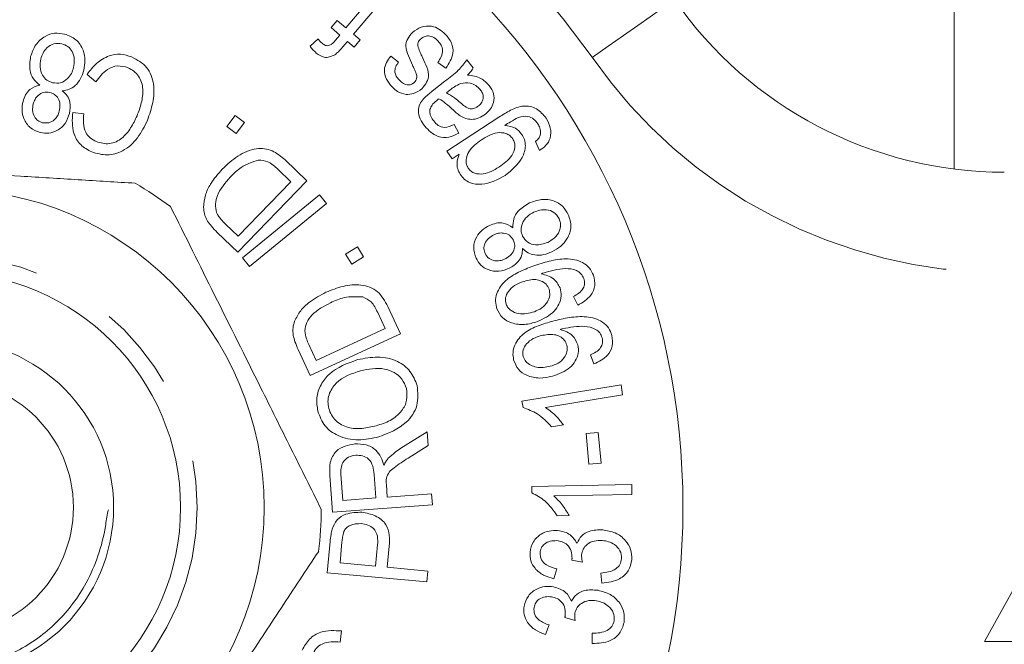
# Model space of a CAD drawing. Units: millimetres. Extents: x 166 to 241, y 93 to 256.
# Drawn here: x 205 to 219, y 109 to 118 of the extents above; entities that cross this region are included whole.
import ezdxf

# ---------------------------------------------------------------- set-up
doc = ezdxf.new("R2010")
doc.units = ezdxf.units.MM
doc.linetypes.add('PHANTOM', pattern=[12.7, 6.35, -1.27, 1.27, -1.27, 1.27, -1.27])

msp = doc.modelspace()

# ---------------------------------------------------------------- linework, layer by layer
at = {"color": 7, "linetype": 'Continuous', "lineweight": 15}
for p, q in [((218.459, 128.19), (218.459, 115.737)), ((209.379, 117.845), (209.979, 118.555)), ((210.091, 118.46), (209.491, 117.75)), ((209.158, 117.847), (209.248, 117.955)), ((209.248, 117.955), (209.379, 117.845)), ((209.288, 117.737), (209.158, 117.847)), ((209.491, 117.75), (209.591, 117.665)), ((208.842, 117.571), (208.962, 117.678)), ((209.224, 117.661), (209.288, 117.737)), ((209.4, 117.642), (209.327, 117.555)), ((209.5, 117.558), (209.4, 117.642)), ((209.591, 117.665), (209.5, 117.558)), ((210.046, 117.421), (210.164, 117.332)), ((210.87, 117.241), (210.748, 117.329)), ((211.183, 117.367), (211.279, 117.245)), ((205.646, 117.04), (205.514, 117.149)), ((210.665, 116.897), (210.857, 117.049)), ((210.933, 116.917), (210.88, 116.875)), ((205.299, 116.581), (205.465, 116.56)), ((207.599, 116.371), (207.724, 116.537)), ((207.724, 116.537), (207.863, 116.432)), ((207.863, 116.432), (207.738, 116.267)), ((210.886, 116.003), (211.662, 116.511)), ((207.738, 116.267), (207.599, 116.371)), ((210.992, 116.403), (211.063, 116.273)), ((212.268, 116.014), (212.21, 116.15)), ((210.962, 115.888), (210.886, 116.003)), ((208.47, 115.873), (208.793, 115.56)), ((211.07, 115.959), (210.962, 115.888)), ((208.553, 115.549), (208.362, 115.734)), ((208.793, 115.56), (207.764, 114.495)), ((207.767, 114.735), (208.553, 115.549)), ((207.832, 114.412), (208.984, 115.351)), ((208.984, 115.351), (209.089, 115.223)), ((209.089, 115.223), (207.936, 114.283)), ((207.579, 114.917), (207.767, 114.735)), ((207.764, 114.495), (207.456, 114.793)), ((209.373, 114.467), (209.55, 114.576)), ((209.55, 114.576), (209.641, 114.427)), ((207.936, 114.283), (207.832, 114.412)), ((209.464, 114.318), (209.373, 114.467)), ((209.641, 114.427), (209.464, 114.318)), ((212.84, 113.705), (212.776, 113.834)), ((210.003, 113.687), (210.191, 113.281)), ((209.963, 113.357), (209.852, 113.597)), ((208.934, 112.881), (209.963, 113.357)), ((210.191, 113.281), (208.844, 112.659)), ((221.409, 113.19), (218.909, 108.69)), ((208.844, 112.659), (208.665, 113.047)), ((208.825, 113.118), (208.934, 112.881)), ((213.079, 112.83), (213.027, 112.964)), ((212.006, 112.273), (213.485, 112.518)), ((213.485, 112.518), (213.509, 112.371)), ((213.509, 112.371), (212.357, 112.18)), ((212.022, 112.179), (212.006, 112.273)), ((212.624, 111.922), (212.449, 111.893)), ((210.2, 111.572), (210.589, 111.817)), ((210.589, 111.817), (210.604, 111.611)), ((212.963, 111.79), (213.146, 111.807)), ((213.004, 111.333), (212.963, 111.79)), ((213.146, 111.807), (213.188, 111.35)), ((210.604, 111.611), (210.306, 111.425)), ((213.188, 111.35), (213.004, 111.333)), ((209.179, 110.618), (209.139, 111.166)), ((209.303, 111.185), (209.332, 110.794)), ((209.825, 110.83), (209.799, 111.182)), ((209.982, 111.032), (209.995, 110.843)), ((212.152, 111.003), (213.644, 111.029)), ((212.153, 110.908), (212.152, 111.003)), ((213.644, 111.029), (213.647, 110.881)), ((209.995, 110.843), (210.657, 110.891)), ((210.657, 110.891), (210.669, 110.728)), ((213.647, 110.881), (212.484, 110.86)), ((210.669, 110.728), (209.179, 110.618)), ((209.332, 110.794), (209.825, 110.83)), ((212.709, 110.567), (212.532, 110.564)), ((209.099, 109.714), (209.142, 110.18)), ((209.319, 110.177), (209.29, 109.861)), ((209.821, 109.812), (209.85, 110.131)), ((210.025, 110.112), (209.996, 109.796)), ((209.29, 109.861), (209.821, 109.812)), ((212.909, 109.874), (212.749, 109.903)), ((210.584, 109.577), (209.099, 109.714)), ((209.996, 109.796), (210.6, 109.74)), ((210.6, 109.74), (210.584, 109.577)), ((212.528, 109.772), (212.484, 109.626)), ((213.198, 109.558), (213.185, 109.708)), ((212.412, 108.935), (212.356, 108.794)), ((212.798, 109.002), (212.644, 109.045)), ((209.314, 108.846), (209.294, 108.679)), ((213.055, 108.66), (213.056, 108.811)), ((218.909, 108.69), (223.909, 108.69))]:
    msp.add_line(p, q, dxfattribs=at)
at = {"color": 8, "linetype": 'PHANTOM', "lineweight": 0, "flags": 128}
msp.add_lwpolyline([(213.052, 117.404), (213.292, 117.572), (213.523, 117.732), (213.736, 117.88), (213.922, 118.01), (214.076, 118.117), (214.189, 118.196), (214.259, 118.245), (214.283, 118.261)], dxfattribs=at)
at = {"color": 7, "linetype": 'Continuous', "lineweight": 15}
for radius in [11, 4.75, 3.5, 2.5, 1.9]:
    msp.add_circle((203.409, 110.69), radius, dxfattribs=at)
at = {"color": 8, "linetype": 'PHANTOM', "lineweight": 0}
msp.add_circle((203.409, 110.69), 3.75, dxfattribs=at)
for centre, radius, start, end in [((203.409, 110.69), 11.75, 34.8499, 145.1501), ((219.207, 121.69), 7.5, 214.8499, 270)]:
    msp.add_arc(centre, radius, start, end, dxfattribs=at)
at = {"color": 7, "linetype": 'Continuous', "lineweight": 15}
for centre, radius, start, end in [((219.207, 121.69), 6, 214.8499, 270), ((203.409, 110.69), 5.6, 53.2491, 59.7181), ((203.409, 110.69), 5.6, 353.2491, 359.7181)]:
    msp.add_arc(centre, radius, start, end, dxfattribs=at)
for points, knots in [([(204.671, 117.415), (204.692, 117.476), (204.734, 117.597), (204.87, 117.719), (205.028, 117.776), (205.127, 117.759), (205.177, 117.751)], [0, 0, 0, 0, 0.280201, 0.559835, 0.779688, 1, 1, 1, 1]), ([(205.177, 117.751), (205.238, 117.729), (205.359, 117.683), (205.458, 117.524), (205.491, 117.361), (205.473, 117.262), (205.464, 117.212)], [0, 0, 0, 0, 0.279392, 0.558564, 0.779096, 1, 1, 1, 1]), ([(210.372, 117.288), (210.351, 117.333), (210.31, 117.423), (210.26, 117.556), (210.292, 117.688), (210.345, 117.746), (210.372, 117.775)], [0, 0, 0, 0, 0.281256, 0.560868, 0.779886, 1, 1, 1, 1]), ([(210.372, 117.775), (210.414, 117.805), (210.497, 117.867), (210.646, 117.879), (210.772, 117.832), (210.831, 117.778), (210.861, 117.75)], [0, 0, 0, 0, 0.279733, 0.558867, 0.779274, 1, 1, 1, 1]), ([(210.861, 117.75), (210.896, 117.71), (210.965, 117.628), (210.995, 117.429), (210.917, 117.313), (210.87, 117.241)], [0, 0, 0, 0, 0.2815519, 0.560795, 1, 1, 1, 1]), ([(205.139, 117.607), (205.098, 117.611), (205.016, 117.62), (204.916, 117.555), (204.852, 117.471), (204.833, 117.41), (204.823, 117.38)], [0, 0, 0, 0, 0.278828, 0.55829, 0.778987, 1, 1, 1, 1]), ([(205.312, 117.251), (205.319, 117.292), (205.331, 117.374), (205.301, 117.488), (205.23, 117.572), (205.169, 117.595), (205.139, 117.607)], [0, 0, 0, 0, 0.280552, 0.560105, 0.780071, 1, 1, 1, 1]), ([(208.962, 117.678), (208.972, 117.665), (208.99, 117.642), (209.012, 117.622), (209.021, 117.614)], [0, 0, 0, 0, 0.559866, 1, 1, 1, 1]), ([(209.021, 117.614), (209.038, 117.601), (209.062, 117.583), (209.103, 117.575), (209.163, 117.59), (209.197, 117.629), (209.224, 117.661)], [0, 0, 0, 0, 0.250247, 0.375693, 0.500967, 1, 1, 1, 1]), ([(210.491, 117.677), (210.477, 117.661), (210.453, 117.633), (210.452, 117.595), (210.451, 117.578)], [0, 0, 0, 0, 0.559537, 1, 1, 1, 1]), ([(210.754, 117.647), (210.734, 117.667), (210.693, 117.705), (210.617, 117.728), (210.544, 117.717), (210.509, 117.69), (210.491, 117.677)], [0, 0, 0, 0, 0.280749, 0.559654, 0.779856, 1, 1, 1, 1]), ([(210.748, 117.329), (210.768, 117.356), (210.808, 117.409), (210.828, 117.503), (210.804, 117.587), (210.771, 117.627), (210.754, 117.647)], [0, 0, 0, 0, 0.280565, 0.559718, 0.779516, 1, 1, 1, 1]), ([(205.514, 117.149), (205.558, 117.207), (205.647, 117.323), (205.824, 117.431), (206.014, 117.463), (206.124, 117.428), (206.179, 117.41)], [0, 0, 0, 0, 0.280646, 0.560216, 0.779994, 1, 1, 1, 1]), ([(208.936, 117.468), (208.917, 117.486), (208.883, 117.517), (208.854, 117.554), (208.842, 117.571)], [0, 0, 0, 0, 0.559918, 1, 1, 1, 1]), ([(209.212, 117.443), (209.187, 117.43), (209.137, 117.404), (209.033, 117.399), (208.973, 117.442), (208.936, 117.468)], [0, 0, 0, 0, 0.280795, 0.561204, 1, 1, 1, 1]), ([(209.327, 117.555), (209.307, 117.532), (209.272, 117.491), (209.23, 117.457), (209.212, 117.443)], [0, 0, 0, 0, 0.56023, 1, 1, 1, 1]), ([(210.451, 117.578), (210.46, 117.549), (210.475, 117.496), (210.5, 117.447), (210.511, 117.426)], [0, 0, 0, 0, 0.559272, 1, 1, 1, 1]), ([(204.806, 116.99), (204.772, 117.02), (204.704, 117.078), (204.645, 117.232), (204.661, 117.346), (204.671, 117.415)], [0, 0, 0, 0, 0.280399, 0.560657, 1, 1, 1, 1]), ([(204.823, 117.38), (204.816, 117.338), (204.802, 117.256), (204.838, 117.143), (204.906, 117.057), (204.968, 117.035), (204.999, 117.024)], [0, 0, 0, 0, 0.280521, 0.5602055, 0.7800812, 1, 1, 1, 1]), ([(206.179, 117.41), (206.261, 117.366), (206.385, 117.3), (206.476, 117.136), (206.519, 116.958), (206.506, 116.725), (206.445, 116.552), (206.415, 116.465)], [0, 0, 0, 0, 0.248684, 0.373799, 0.499091, 0.749309, 1, 1, 1, 1]), ([(210.067, 116.962), (210.037, 116.999), (209.976, 117.073), (209.94, 117.209), (209.978, 117.33), (210.024, 117.391), (210.046, 117.421)], [0, 0, 0, 0, 0.280491, 0.559587, 0.779128, 1, 1, 1, 1]), ([(210.164, 117.332), (210.148, 117.31), (210.116, 117.266), (210.104, 117.188), (210.127, 117.121), (210.155, 117.088), (210.168, 117.072)], [0, 0, 0, 0, 0.280318, 0.559273, 0.779253, 1, 1, 1, 1]), ([(210.511, 117.426), (210.532, 117.381), (210.575, 117.292), (210.623, 117.158), (210.591, 117.027), (210.54, 116.968), (210.514, 116.939)], [0, 0, 0, 0, 0.28127, 0.560878, 0.780058, 1, 1, 1, 1]), ([(210.857, 117.049), (210.927, 117.1), (211.05, 117.19), (211.142, 117.313), (211.183, 117.367)], [0, 0, 0, 0, 0.561613, 1, 1, 1, 1]), ([(204.999, 117.024), (205.04, 117.02), (205.121, 117.011), (205.22, 117.077), (205.284, 117.16), (205.303, 117.221), (205.312, 117.251)], [0, 0, 0, 0, 0.278706, 0.558225, 0.778969, 1, 1, 1, 1]), ([(205.464, 117.212), (205.451, 117.17), (205.425, 117.084), (205.347, 116.984), (205.249, 116.921), (205.179, 116.911), (205.144, 116.906)], [0, 0, 0, 0, 0.280423, 0.560061, 0.779938, 1, 1, 1, 1]), ([(206.126, 117.249), (206.074, 117.264), (205.969, 117.293), (205.78, 117.219), (205.697, 117.108), (205.646, 117.04)], [0, 0, 0, 0, 0.279638, 0.5595545, 1, 1, 1, 1]), ([(206.259, 116.53), (206.283, 116.594), (206.33, 116.722), (206.354, 116.894), (206.332, 117.03), (206.286, 117.123), (206.217, 117.202), (206.157, 117.233), (206.126, 117.249)], [0, 0, 0, 0, 0.250419, 0.500296, 0.625316, 0.750194, 0.875116, 1, 1, 1, 1]), ([(210.429, 117.16), (210.419, 117.184), (210.401, 117.227), (210.381, 117.269), (210.372, 117.288)], [0, 0, 0, 0, 0.559952, 1, 1, 1, 1]), ([(210.433, 117.085), (210.435, 117.1), (210.439, 117.125), (210.432, 117.149), (210.429, 117.16)], [0, 0, 0, 0, 0.559264, 1, 1, 1, 1]), ([(211.279, 117.245), (211.265, 117.224), (211.24, 117.185), (211.208, 117.153), (211.193, 117.139)], [0, 0, 0, 0, 0.559784, 1, 1, 1, 1]), ([(210.168, 117.072), (210.186, 117.055), (210.221, 117.02), (210.285, 116.99), (210.352, 116.994), (210.384, 117.017), (210.399, 117.029)], [0, 0, 0, 0, 0.281088, 0.560454, 0.780402, 1, 1, 1, 1]), ([(210.399, 117.029), (210.408, 117.038), (210.423, 117.055), (210.43, 117.076), (210.433, 117.085)], [0, 0, 0, 0, 0.559696, 1, 1, 1, 1]), ([(211.091, 117.012), (211.059, 116.998), (211.003, 116.972), (210.954, 116.934), (210.933, 116.917)], [0, 0, 0, 0, 0.559504, 1, 1, 1, 1]), ([(211.383, 116.923), (211.362, 116.945), (211.32, 116.989), (211.217, 117.032), (211.139, 117.02), (211.091, 117.012)], [0, 0, 0, 0, 0.280894, 0.561668, 1, 1, 1, 1]), ([(211.193, 117.139), (211.264, 117.13), (211.39, 117.113), (211.479, 117.023), (211.518, 116.984)], [0, 0, 0, 0, 0.56032, 1, 1, 1, 1]), ([(204.557, 116.746), (204.568, 116.779), (204.589, 116.845), (204.667, 116.946), (204.754, 116.974), (204.806, 116.99)], [0, 0, 0, 0, 0.28129, 0.561971, 1, 1, 1, 1]), ([(204.959, 116.88), (204.927, 116.884), (204.863, 116.892), (204.784, 116.843), (204.732, 116.779), (204.717, 116.732), (204.709, 116.708)], [0, 0, 0, 0, 0.278893, 0.558172, 0.778953, 1, 1, 1, 1]), ([(205.099, 116.6), (205.105, 116.633), (205.116, 116.698), (205.089, 116.788), (205.033, 116.855), (204.984, 116.872), (204.959, 116.88)], [0, 0, 0, 0, 0.280626, 0.560275, 0.779915, 1, 1, 1, 1]), ([(205.144, 116.906), (205.17, 116.883), (205.223, 116.835), (205.274, 116.715), (205.26, 116.624), (205.252, 116.568)], [0, 0, 0, 0, 0.280753, 0.560819, 1, 1, 1, 1]), ([(210.275, 116.851), (210.231, 116.862), (210.152, 116.882), (210.093, 116.937), (210.067, 116.962)], [0, 0, 0, 0, 0.558852, 1, 1, 1, 1]), ([(210.514, 116.939), (210.474, 116.908), (210.403, 116.854), (210.314, 116.852), (210.275, 116.851)], [0, 0, 0, 0, 0.559638, 1, 1, 1, 1]), ([(210.538, 116.786), (210.561, 116.808), (210.602, 116.847), (210.646, 116.881), (210.665, 116.897)], [0, 0, 0, 0, 0.559873, 1, 1, 1, 1]), ([(210.88, 116.875), (210.921, 116.851), (210.994, 116.808), (211.057, 116.752), (211.085, 116.728)], [0, 0, 0, 0, 0.559572, 1, 1, 1, 1]), ([(211.359, 116.678), (211.378, 116.696), (211.415, 116.732), (211.434, 116.806), (211.418, 116.873), (211.395, 116.906), (211.383, 116.923)], [0, 0, 0, 0, 0.279794, 0.559096, 0.779265, 1, 1, 1, 1]), ([(211.518, 116.984), (211.544, 116.946), (211.595, 116.87), (211.592, 116.736), (211.541, 116.629), (211.488, 116.581), (211.461, 116.556)], [0, 0, 0, 0, 0.280167, 0.55873, 0.77912, 1, 1, 1, 1]), ([(204.814, 116.284), (204.761, 116.303), (204.656, 116.342), (204.567, 116.477), (204.535, 116.617), (204.549, 116.703), (204.557, 116.746)], [0, 0, 0, 0, 0.27956, 0.558717, 0.779222, 1, 1, 1, 1]), ([(210.556, 116.377), (210.531, 116.411), (210.481, 116.48), (210.45, 116.598), (210.474, 116.708), (210.516, 116.76), (210.538, 116.786)], [0, 0, 0, 0, 0.280787, 0.560368, 0.779521, 1, 1, 1, 1]), ([(210.73, 116.757), (210.705, 116.737), (210.661, 116.701), (210.641, 116.649), (210.632, 116.626)], [0, 0, 0, 0, 0.561775, 1, 1, 1, 1]), ([(210.767, 116.786), (210.76, 116.781), (210.748, 116.771), (210.735, 116.761), (210.73, 116.757)], [0, 0, 0, 0, 0.559995, 1, 1, 1, 1]), ([(210.982, 116.617), (210.944, 116.652), (210.878, 116.714), (210.801, 116.764), (210.767, 116.786)], [0, 0, 0, 0, 0.560211, 1, 1, 1, 1]), ([(211.085, 116.728), (211.107, 116.709), (211.15, 116.671), (211.224, 116.631), (211.301, 116.641), (211.34, 116.665), (211.359, 116.678)], [0, 0, 0, 0, 0.281398, 0.560313, 0.779864, 1, 1, 1, 1]), ([(204.709, 116.708), (204.704, 116.676), (204.693, 116.611), (204.722, 116.523), (204.776, 116.456), (204.824, 116.438), (204.848, 116.429)], [0, 0, 0, 0, 0.280507, 0.560494, 0.7803, 1, 1, 1, 1]), ([(205.252, 116.568), (205.234, 116.516), (205.197, 116.412), (205.079, 116.308), (204.942, 116.262), (204.856, 116.277), (204.814, 116.284)], [0, 0, 0, 0, 0.280138, 0.559685, 0.779605, 1, 1, 1, 1]), ([(204.848, 116.429), (204.88, 116.426), (204.944, 116.419), (205.023, 116.466), (205.076, 116.529), (205.091, 116.576), (205.099, 116.6)], [0, 0, 0, 0, 0.278867, 0.558367, 0.779175, 1, 1, 1, 1]), ([(205.583, 115.992), (205.524, 116.024), (205.407, 116.087), (205.282, 116.303), (205.292, 116.475), (205.299, 116.581)], [0, 0, 0, 0, 0.280488, 0.560604, 1, 1, 1, 1]), ([(210.632, 116.626), (210.631, 116.608), (210.628, 116.574), (210.647, 116.513), (210.673, 116.477), (210.688, 116.455)], [0, 0, 0, 0, 0.2798077, 0.5600042, 1, 1, 1, 1]), ([(211.085, 116.531), (211.065, 116.546), (211.029, 116.573), (210.996, 116.604), (210.982, 116.617)], [0, 0, 0, 0, 0.55989, 1, 1, 1, 1]), ([(211.662, 116.511), (211.719, 116.547), (211.832, 116.619), (211.993, 116.684), (212.129, 116.675), (212.258, 116.629), (212.323, 116.549), (212.367, 116.495)], [0, 0, 0, 0, 0.251134, 0.500686, 0.625963, 0.751231, 1, 1, 1, 1]), ([(205.465, 116.56), (205.461, 116.514), (205.452, 116.422), (205.48, 116.293), (205.554, 116.196), (205.619, 116.163), (205.651, 116.146)], [0, 0, 0, 0, 0.280786, 0.560265, 0.779903, 1, 1, 1, 1]), ([(206.415, 116.465), (206.371, 116.375), (206.283, 116.195), (206.07, 116.002), (205.813, 115.927), (205.66, 115.97), (205.583, 115.992)], [0, 0, 0, 0, 0.280973, 0.560719, 0.780312, 1, 1, 1, 1]), ([(205.651, 116.146), (205.717, 116.128), (205.817, 116.1), (205.948, 116.142), (206.063, 116.214), (206.171, 116.348), (206.23, 116.469), (206.259, 116.53)], [0, 0, 0, 0, 0.2482243, 0.3734616, 0.4988181, 0.7490643, 1, 1, 1, 1]), ([(210.688, 116.455), (210.709, 116.43), (210.751, 116.381), (210.868, 116.344), (210.945, 116.38), (210.992, 116.403)], [0, 0, 0, 0, 0.281632, 0.559596, 1, 1, 1, 1]), ([(211.461, 116.556), (211.43, 116.535), (211.367, 116.493), (211.261, 116.473), (211.164, 116.488), (211.111, 116.517), (211.085, 116.531)], [0, 0, 0, 0, 0.2799826, 0.5597582, 0.779718, 1, 1, 1, 1]), ([(211.951, 116.506), (211.912, 116.485), (211.843, 116.449), (211.778, 116.406), (211.75, 116.387)], [0, 0, 0, 0, 0.559786, 1, 1, 1, 1]), ([(212.241, 116.412), (212.222, 116.438), (212.186, 116.488), (212.079, 116.539), (212, 116.518), (211.951, 116.506)], [0, 0, 0, 0, 0.28153, 0.561453, 1, 1, 1, 1]), ([(212.367, 116.495), (212.392, 116.449), (212.442, 116.357), (212.441, 116.204), (212.369, 116.085), (212.302, 116.038), (212.268, 116.014)], [0, 0, 0, 0, 0.280399, 0.559339, 0.779152, 1, 1, 1, 1]), ([(211.063, 116.273), (211.015, 116.249), (210.918, 116.202), (210.761, 116.211), (210.64, 116.282), (210.584, 116.345), (210.556, 116.377)], [0, 0, 0, 0, 0.280707, 0.55867, 0.779143, 1, 1, 1, 1]), ([(211.868, 116.189), (211.854, 116.206), (211.827, 116.24), (211.748, 116.28), (211.59, 116.288), (211.476, 116.219), (211.401, 116.173)], [0, 0, 0, 0, 0.125356, 0.250715, 0.500121, 1, 1, 1, 1]), ([(211.75, 116.387), (211.806, 116.38), (211.907, 116.368), (211.972, 116.293), (212.001, 116.259)], [0, 0, 0, 0, 0.560054, 1, 1, 1, 1]), ([(212.282, 116.258), (212.282, 116.289), (212.282, 116.344), (212.254, 116.392), (212.241, 116.412)], [0, 0, 0, 0, 0.5585, 1, 1, 1, 1]), ([(211.401, 116.173), (211.329, 116.121), (211.222, 116.043), (211.169, 115.897), (211.172, 115.809), (211.193, 115.77), (211.203, 115.751)], [0, 0, 0, 0, 0.499496, 0.749298, 0.874686, 1, 1, 1, 1]), ([(211.661, 115.765), (211.734, 115.816), (211.844, 115.893), (211.903, 116.041), (211.899, 116.13), (211.878, 116.169), (211.868, 116.189)], [0, 0, 0, 0, 0.500009, 0.749347, 0.874655, 1, 1, 1, 1]), ([(212.001, 116.259), (212.016, 116.232), (212.047, 116.178), (212.066, 116.055), (211.999, 115.84), (211.853, 115.722), (211.756, 115.643)], [0, 0, 0, 0, 0.125753, 0.251423, 0.501114, 1, 1, 1, 1]), ([(212.21, 116.15), (212.229, 116.167), (212.263, 116.196), (212.276, 116.239), (212.282, 116.258)], [0, 0, 0, 0, 0.560891, 1, 1, 1, 1]), ([(207.532, 115.737), (207.606, 115.806), (207.754, 115.942), (208.017, 116.061), (208.288, 116.03), (208.409, 115.925), (208.47, 115.873)], [0, 0, 0, 0, 0.281255, 0.561156, 0.779562, 1, 1, 1, 1]), ([(201.199, 115.835), (201.329, 115.827), (201.93, 115.79), (203.038, 115.722), (204.316, 115.644), (205.386, 115.578), (205.95, 115.543), (206.233, 115.526)], [0, 0, 0, 0, 0.078937, 0.36507, 0.658208, 0.8285, 1, 1, 1, 1]), ([(208.07, 115.871), (207.981, 115.841), (207.822, 115.788), (207.704, 115.67), (207.652, 115.617)], [0, 0, 0, 0, 0.557774, 1, 1, 1, 1]), ([(208.362, 115.734), (208.316, 115.778), (208.232, 115.857), (208.12, 115.867), (208.07, 115.871)], [0, 0, 0, 0, 0.56172, 1, 1, 1, 1]), ([(211.083, 115.659), (211.069, 115.685), (211.041, 115.737), (211.03, 115.843), (211.055, 115.915), (211.07, 115.959)], [0, 0, 0, 0, 0.280178, 0.560295, 1, 1, 1, 1]), ([(207.253, 115.165), (207.258, 115.226), (207.269, 115.348), (207.367, 115.547), (207.47, 115.665), (207.532, 115.737)], [0, 0, 0, 0, 0.279576, 0.559734, 1, 1, 1, 1]), ([(211.203, 115.751), (211.216, 115.734), (211.243, 115.701), (211.321, 115.664), (211.474, 115.655), (211.586, 115.721), (211.661, 115.765)], [0, 0, 0, 0, 0.125348, 0.250666, 0.500502, 1, 1, 1, 1]), ([(207.652, 115.617), (207.577, 115.533), (207.473, 115.415), (207.421, 115.217), (207.438, 115.13), (207.447, 115.087)], [0, 0, 0, 0, 0.559905, 0.780589, 1, 1, 1, 1]), ([(211.756, 115.643), (211.644, 115.583), (211.475, 115.492), (211.249, 115.518), (211.14, 115.584), (211.102, 115.634), (211.083, 115.659)], [0, 0, 0, 0, 0.499323, 0.748891, 0.874406, 1, 1, 1, 1]), ([(212.118, 115.231), (212.177, 115.253), (212.296, 115.297), (212.477, 115.274), (212.622, 115.19), (212.672, 115.104), (212.697, 115.06)], [0, 0, 0, 0, 0.280308, 0.560013, 0.779851, 1, 1, 1, 1]), ([(206.76, 115.177), (206.978, 114.739), (207.42, 113.852), (208.029, 112.631), (208.561, 111.562), (208.859, 110.963), (209.009, 110.662)], [0, 0, 0, 0, 0.2947, 0.596246, 0.797057, 1, 1, 1, 1]), ([(207.311, 114.962), (207.293, 114.998), (207.26, 115.062), (207.255, 115.134), (207.253, 115.165)], [0, 0, 0, 0, 0.5597225, 1, 1, 1, 1]), ([(211.869, 114.861), (211.871, 114.906), (211.875, 114.995), (211.958, 115.137), (212.057, 115.195), (212.118, 115.231)], [0, 0, 0, 0, 0.280215, 0.560408, 1, 1, 1, 1]), ([(212.56, 114.998), (212.537, 115.032), (212.492, 115.101), (212.378, 115.135), (212.273, 115.13), (212.214, 115.106), (212.185, 115.094)], [0, 0, 0, 0, 0.278603, 0.558087, 0.778841, 1, 1, 1, 1]), ([(207.456, 114.793), (207.426, 114.822), (207.372, 114.874), (207.33, 114.936), (207.311, 114.962)], [0, 0, 0, 0, 0.5602214, 1, 1, 1, 1]), ([(207.447, 115.087), (207.467, 115.052), (207.504, 114.99), (207.556, 114.939), (207.579, 114.917)], [0, 0, 0, 0, 0.55903, 1, 1, 1, 1]), ([(212.185, 115.094), (212.148, 115.073), (212.076, 115.033), (212.01, 114.936), (211.984, 114.829), (212.005, 114.767), (212.016, 114.736)], [0, 0, 0, 0, 0.2806033, 0.5603702, 0.7802125, 1, 1, 1, 1]), ([(212.39, 114.643), (212.426, 114.663), (212.497, 114.705), (212.567, 114.799), (212.59, 114.905), (212.57, 114.967), (212.56, 114.998)], [0, 0, 0, 0, 0.2804598, 0.5601868, 0.7802383, 1, 1, 1, 1]), ([(212.697, 115.06), (212.718, 114.999), (212.758, 114.876), (212.693, 114.702), (212.586, 114.576), (212.498, 114.527), (212.454, 114.503)], [0, 0, 0, 0, 0.279157, 0.558431, 0.779025, 1, 1, 1, 1]), ([(211.32, 114.41), (211.302, 114.463), (211.267, 114.569), (211.319, 114.721), (211.409, 114.832), (211.484, 114.875), (211.522, 114.896)], [0, 0, 0, 0, 0.279388, 0.558618, 0.779191, 1, 1, 1, 1]), ([(211.522, 114.896), (211.554, 114.909), (211.619, 114.934), (211.746, 114.939), (211.823, 114.891), (211.869, 114.861)], [0, 0, 0, 0, 0.281325, 0.562183, 1, 1, 1, 1]), ([(211.587, 114.757), (211.559, 114.74), (211.502, 114.708), (211.451, 114.632), (211.431, 114.548), (211.448, 114.5), (211.456, 114.476)], [0, 0, 0, 0, 0.2803798, 0.5603744, 0.7803212, 1, 1, 1, 1]), ([(211.879, 114.676), (211.861, 114.703), (211.826, 114.757), (211.738, 114.785), (211.656, 114.784), (211.61, 114.766), (211.587, 114.757)], [0, 0, 0, 0, 0.278682, 0.558125, 0.778918, 1, 1, 1, 1]), ([(211.746, 114.393), (211.775, 114.409), (211.833, 114.441), (211.886, 114.518), (211.905, 114.603), (211.888, 114.652), (211.879, 114.676)], [0, 0, 0, 0, 0.280446, 0.560088, 0.779915, 1, 1, 1, 1]), ([(212.016, 114.736), (212.039, 114.702), (212.084, 114.635), (212.231, 114.591), (212.33, 114.623), (212.39, 114.643)], [0, 0, 0, 0, 0.279576, 0.560463, 1, 1, 1, 1]), ([(212.015, 114.552), (212.013, 114.517), (212.009, 114.446), (211.945, 114.332), (211.866, 114.286), (211.817, 114.257)], [0, 0, 0, 0, 0.2806351, 0.5607933, 1, 1, 1, 1]), ([(212.454, 114.503), (212.413, 114.486), (212.331, 114.453), (212.205, 114.448), (212.093, 114.481), (212.041, 114.529), (212.015, 114.552)], [0, 0, 0, 0, 0.280447, 0.560161, 0.780041, 1, 1, 1, 1]), ([(211.817, 114.257), (211.766, 114.239), (211.663, 114.201), (211.508, 114.223), (211.385, 114.298), (211.342, 114.373), (211.32, 114.41)], [0, 0, 0, 0, 0.280217, 0.559841, 0.779689, 1, 1, 1, 1]), ([(211.456, 114.476), (211.473, 114.449), (211.508, 114.395), (211.596, 114.367), (211.677, 114.366), (211.723, 114.384), (211.746, 114.393)], [0, 0, 0, 0, 0.278637, 0.558295, 0.779145, 1, 1, 1, 1]), ([(212.17, 114.288), (212.25, 114.315), (212.411, 114.369), (212.663, 114.411), (212.88, 114.374), (213.018, 114.268), (213.055, 114.191), (213.073, 114.152)], [0, 0, 0, 0, 0.251049, 0.501583, 0.750162, 0.875058, 1, 1, 1, 1]), ([(211.633, 113.65), (211.623, 113.688), (211.604, 113.764), (211.634, 113.92), (211.751, 114.083), (211.953, 114.205), (212.097, 114.26), (212.17, 114.288)], [0, 0, 0, 0, 0.124973, 0.250063, 0.498651, 0.748951, 1, 1, 1, 1]), ([(212.93, 114.104), (212.917, 114.129), (212.893, 114.181), (212.795, 114.243), (212.595, 114.266), (212.433, 114.218), (212.325, 114.186)], [0, 0, 0, 0, 0.124922, 0.249978, 0.499202, 1, 1, 1, 1]), ([(212.41, 113.946), (212.397, 113.972), (212.371, 114.024), (212.296, 114.071), (212.173, 114.101), (212.079, 114.074), (212.013, 114.055)], [0, 0, 0, 0, 0.1866019, 0.3733005, 0.5605282, 1, 1, 1, 1]), ([(212.325, 114.186), (212.318, 114.184), (212.307, 114.18), (212.296, 114.175), (212.291, 114.173)], [0, 0, 0, 0, 0.559981, 1, 1, 1, 1]), ([(212.291, 114.173), (212.36, 114.156), (212.484, 114.125), (212.547, 114.015), (212.574, 113.967)], [0, 0, 0, 0, 0.560242, 1, 1, 1, 1]), ([(212.776, 113.834), (212.804, 113.85), (212.859, 113.882), (212.922, 113.948), (212.949, 114.03), (212.936, 114.079), (212.93, 114.104)], [0, 0, 0, 0, 0.280996, 0.560635, 0.780194, 1, 1, 1, 1]), ([(213.073, 114.152), (213.085, 114.101), (213.109, 113.998), (213.028, 113.817), (212.912, 113.747), (212.84, 113.705)], [0, 0, 0, 0, 0.280104, 0.560039, 1, 1, 1, 1]), ([(209.08, 113.898), (209.164, 113.932), (209.33, 114), (209.559, 114.021), (209.736, 113.983), (209.893, 113.888), (209.959, 113.768), (210.003, 113.687)], [0, 0, 0, 0, 0.250627, 0.500609, 0.62584, 0.750777, 1, 1, 1, 1]), ([(212.013, 114.055), (211.973, 114.038), (211.893, 114.005), (211.805, 113.923), (211.751, 113.82), (211.763, 113.753), (211.769, 113.719)], [0, 0, 0, 0, 0.2812206, 0.5613736, 0.7813479, 1, 1, 1, 1]), ([(212.191, 113.609), (212.229, 113.625), (212.307, 113.659), (212.387, 113.746), (212.431, 113.848), (212.417, 113.914), (212.41, 113.946)], [0, 0, 0, 0, 0.2808476, 0.560774, 0.7806762, 1, 1, 1, 1]), ([(212.574, 113.967), (212.584, 113.926), (212.604, 113.843), (212.563, 113.72), (212.459, 113.566), (212.328, 113.505), (212.237, 113.462)], [0, 0, 0, 0, 0.186727, 0.373627, 0.561065, 1, 1, 1, 1]), ([(208.612, 113.466), (208.639, 113.521), (208.694, 113.63), (208.857, 113.78), (208.995, 113.853), (209.08, 113.898)], [0, 0, 0, 0, 0.279535, 0.559699, 1, 1, 1, 1]), ([(209.63, 113.829), (209.536, 113.834), (209.368, 113.842), (209.216, 113.773), (209.148, 113.743)], [0, 0, 0, 0, 0.557749, 1, 1, 1, 1]), ([(209.852, 113.597), (209.825, 113.655), (209.776, 113.758), (209.674, 113.808), (209.63, 113.829)], [0, 0, 0, 0, 0.5617243, 1, 1, 1, 1]), ([(209.148, 113.743), (209.048, 113.691), (208.908, 113.619), (208.787, 113.454), (208.771, 113.367), (208.763, 113.324)], [0, 0, 0, 0, 0.559847, 0.780558, 1, 1, 1, 1]), ([(212.237, 113.462), (212.173, 113.443), (212.047, 113.405), (211.861, 113.428), (211.705, 113.51), (211.657, 113.603), (211.633, 113.65)], [0, 0, 0, 0, 0.280906, 0.560746, 0.780582, 1, 1, 1, 1]), ([(211.769, 113.719), (211.778, 113.701), (211.795, 113.664), (211.857, 113.611), (211.992, 113.559), (212.111, 113.589), (212.191, 113.609)], [0, 0, 0, 0, 0.125534, 0.251096, 0.501698, 1, 1, 1, 1]), ([(212.469, 113.469), (212.551, 113.489), (212.715, 113.528), (212.968, 113.547), (213.178, 113.489), (213.305, 113.372), (213.334, 113.292), (213.349, 113.252)], [0, 0, 0, 0, 0.251043, 0.501589, 0.750139, 0.875063, 1, 1, 1, 1]), ([(208.592, 113.256), (208.588, 113.296), (208.581, 113.368), (208.602, 113.436), (208.612, 113.466)], [0, 0, 0, 0, 0.559753, 1, 1, 1, 1]), ([(211.882, 112.886), (211.876, 112.924), (211.864, 113.001), (211.907, 113.152), (212.037, 113.304), (212.247, 113.406), (212.395, 113.448), (212.469, 113.469)], [0, 0, 0, 0, 0.125012, 0.250083, 0.49863, 0.74893, 1, 1, 1, 1]), ([(212.613, 113.354), (212.607, 113.352), (212.595, 113.349), (212.583, 113.346), (212.578, 113.344)], [0, 0, 0, 0, 0.559999, 1, 1, 1, 1]), ([(212.578, 113.344), (212.645, 113.321), (212.765, 113.279), (212.817, 113.165), (212.84, 113.115)], [0, 0, 0, 0, 0.5602789, 1, 1, 1, 1]), ([(213.203, 113.218), (213.193, 113.244), (213.173, 113.297), (213.083, 113.367), (212.887, 113.409), (212.723, 113.376), (212.613, 113.354)], [0, 0, 0, 0, 0.124996, 0.25, 0.499191, 1, 1, 1, 1]), ([(208.665, 113.047), (208.648, 113.085), (208.617, 113.152), (208.599, 113.224), (208.592, 113.256)], [0, 0, 0, 0, 0.560181, 1, 1, 1, 1]), ([(208.763, 113.324), (208.77, 113.284), (208.782, 113.212), (208.812, 113.147), (208.825, 113.118)], [0, 0, 0, 0, 0.559061, 1, 1, 1, 1]), ([(212.293, 113.252), (212.252, 113.24), (212.171, 113.214), (212.076, 113.14), (212.014, 113.044), (212.02, 112.976), (212.023, 112.942)], [0, 0, 0, 0, 0.281193, 0.561322, 0.781318, 1, 1, 1, 1]), ([(212.676, 113.109), (212.665, 113.136), (212.645, 113.189), (212.574, 113.243), (212.456, 113.283), (212.36, 113.265), (212.293, 113.252)], [0, 0, 0, 0, 0.186651, 0.373309, 0.560518, 1, 1, 1, 1]), ([(213.027, 112.964), (213.056, 112.977), (213.114, 113.004), (213.182, 113.064), (213.215, 113.143), (213.207, 113.193), (213.203, 113.218)], [0, 0, 0, 0, 0.280911, 0.560445, 0.780085, 1, 1, 1, 1]), ([(213.349, 113.252), (213.356, 113.2), (213.371, 113.096), (213.276, 112.924), (213.154, 112.866), (213.079, 112.83)], [0, 0, 0, 0, 0.280143, 0.560091, 1, 1, 1, 1]), ([(212.429, 112.794), (212.469, 112.807), (212.548, 112.833), (212.636, 112.912), (212.688, 113.01), (212.68, 113.076), (212.676, 113.109)], [0, 0, 0, 0, 0.28096, 0.560893, 0.780717, 1, 1, 1, 1]), ([(212.84, 113.115), (212.846, 113.073), (212.858, 112.989), (212.807, 112.87), (212.691, 112.728), (212.557, 112.679), (212.462, 112.645)], [0, 0, 0, 0, 0.186739, 0.373667, 0.561082, 1, 1, 1, 1]), ([(208.959, 112.124), (208.949, 112.192), (208.928, 112.327), (208.996, 112.524), (209.182, 112.76), (209.4, 112.839), (209.553, 112.894)], [0, 0, 0, 0, 0.186944, 0.37396, 0.561138, 1, 1, 1, 1]), ([(209.553, 112.894), (209.653, 112.913), (209.852, 112.95), (210.136, 112.893), (210.352, 112.73), (210.412, 112.581), (210.442, 112.507)], [0, 0, 0, 0, 0.280868, 0.560632, 0.780331, 1, 1, 1, 1]), ([(212.023, 112.942), (212.035, 112.914), (212.058, 112.859), (212.136, 112.809), (212.258, 112.764), (212.359, 112.782), (212.429, 112.794)], [0, 0, 0, 0, 0.186348, 0.373327, 0.560763, 1, 1, 1, 1]), ([(210.28, 112.464), (210.262, 112.512), (210.225, 112.609), (210.101, 112.708), (209.888, 112.785), (209.716, 112.752), (209.595, 112.729)], [0, 0, 0, 0, 0.186684, 0.373411, 0.560566, 1, 1, 1, 1]), ([(212.462, 112.645), (212.398, 112.632), (212.269, 112.606), (212.087, 112.645), (211.941, 112.741), (211.902, 112.838), (211.882, 112.886)], [0, 0, 0, 0, 0.280886, 0.560695, 0.780524, 1, 1, 1, 1]), ([(209.595, 112.729), (209.462, 112.684), (209.263, 112.615), (209.128, 112.405), (209.104, 112.269), (209.116, 112.201), (209.122, 112.167)], [0, 0, 0, 0, 0.498919, 0.7486, 0.874284, 1, 1, 1, 1]), ([(209.83, 111.907), (209.901, 111.929), (210.044, 111.974), (210.208, 112.11), (210.302, 112.286), (210.287, 112.405), (210.28, 112.464)], [0, 0, 0, 0, 0.281054, 0.560863, 0.780696, 1, 1, 1, 1]), ([(210.442, 112.507), (210.451, 112.406), (210.47, 112.205), (210.258, 111.891), (210.017, 111.798), (209.869, 111.741)], [0, 0, 0, 0, 0.279458, 0.559695, 1, 1, 1, 1]), ([(209.122, 112.167), (209.134, 112.133), (209.156, 112.066), (209.247, 111.955), (209.406, 111.864), (209.623, 111.86), (209.761, 111.891), (209.83, 111.907)], [0, 0, 0, 0, 0.125249, 0.250446, 0.499133, 0.749136, 1, 1, 1, 1]), ([(212.449, 111.893), (212.381, 111.965), (212.259, 112.092), (212.094, 112.152), (212.022, 112.179)], [0, 0, 0, 0, 0.560103, 1, 1, 1, 1]), ([(212.357, 112.18), (212.413, 112.139), (212.514, 112.065), (212.59, 111.966), (212.624, 111.922)], [0, 0, 0, 0, 0.559701, 1, 1, 1, 1]), ([(209.869, 111.741), (209.768, 111.72), (209.564, 111.678), (209.274, 111.735), (209.047, 111.893), (208.988, 112.047), (208.959, 112.124)], [0, 0, 0, 0, 0.281026, 0.560671, 0.780345, 1, 1, 1, 1]), ([(209.139, 111.166), (209.135, 111.231), (209.127, 111.36), (209.214, 111.53), (209.363, 111.613), (209.463, 111.628), (209.513, 111.636)], [0, 0, 0, 0, 0.281555, 0.558213, 0.778916, 1, 1, 1, 1]), ([(209.513, 111.636), (209.569, 111.636), (209.68, 111.635), (209.821, 111.559), (209.907, 111.443), (209.932, 111.36), (209.944, 111.318)], [0, 0, 0, 0, 0.280076, 0.559312, 0.779381, 1, 1, 1, 1]), ([(210.011, 111.422), (210.044, 111.453), (210.103, 111.509), (210.17, 111.553), (210.2, 111.572)], [0, 0, 0, 0, 0.55984, 1, 1, 1, 1]), ([(209.526, 111.468), (209.488, 111.461), (209.412, 111.448), (209.329, 111.371), (209.301, 111.275), (209.303, 111.215), (209.303, 111.185)], [0, 0, 0, 0, 0.280055, 0.558758, 0.778941, 1, 1, 1, 1]), ([(209.799, 111.182), (209.795, 111.224), (209.787, 111.308), (209.727, 111.416), (209.625, 111.465), (209.559, 111.467), (209.526, 111.468)], [0, 0, 0, 0, 0.281376, 0.559655, 0.779527, 1, 1, 1, 1]), ([(209.944, 111.318), (209.955, 111.339), (209.973, 111.376), (209.999, 111.408), (210.011, 111.422)], [0, 0, 0, 0, 0.560073, 1, 1, 1, 1]), ([(210.306, 111.425), (210.236, 111.379), (210.137, 111.316), (210.018, 111.219), (209.994, 111.156), (209.982, 111.124)], [0, 0, 0, 0, 0.5611781, 0.78126, 1, 1, 1, 1]), ([(209.982, 111.124), (209.981, 111.107), (209.978, 111.076), (209.981, 111.046), (209.982, 111.032)], [0, 0, 0, 0, 0.559718, 1, 1, 1, 1]), ([(212.532, 110.564), (212.476, 110.644), (212.375, 110.788), (212.221, 110.871), (212.153, 110.908)], [0, 0, 0, 0, 0.560132, 1, 1, 1, 1]), ([(212.484, 110.86), (212.533, 110.811), (212.621, 110.723), (212.682, 110.614), (212.709, 110.567)], [0, 0, 0, 0, 0.559712, 1, 1, 1, 1]), ([(201.44, 109.168), (201.633, 108.975), (202.027, 108.58), (202.83, 108.281), (203.68, 108.248), (204.458, 108.496), (205.085, 108.951), (205.473, 109.467), (205.688, 109.968), (205.782, 110.33), (205.808, 110.565), (205.829, 110.645), (205.831, 110.653)], [0, 0, 0, 0, 0.136706, 0.279566, 0.420571, 0.560316, 0.683466, 0.806609, 0.881465, 0.957496, 0.995491, 1, 1, 1, 1]), ([(209.174, 110.366), (209.194, 110.415), (209.234, 110.512), (209.401, 110.613), (209.535, 110.615), (209.616, 110.617)], [0, 0, 0, 0, 0.2801707, 0.5600505, 1, 1, 1, 1]), ([(209.616, 110.617), (209.685, 110.604), (209.821, 110.579), (209.984, 110.453), (210.034, 110.276), (210.028, 110.167), (210.025, 110.112)], [0, 0, 0, 0, 0.2803984, 0.558958, 0.7789048, 1, 1, 1, 1]), ([(209.607, 110.447), (209.549, 110.446), (209.468, 110.444), (209.38, 110.387), (209.358, 110.348), (209.346, 110.328)], [0, 0, 0, 0, 0.557873, 0.779084, 1, 1, 1, 1]), ([(209.85, 110.131), (209.853, 110.174), (209.858, 110.26), (209.805, 110.375), (209.707, 110.432), (209.64, 110.442), (209.607, 110.447)], [0, 0, 0, 0, 0.2812252, 0.5589133, 0.7790135, 1, 1, 1, 1]), ([(209.142, 110.18), (209.146, 110.215), (209.152, 110.278), (209.167, 110.339), (209.174, 110.366)], [0, 0, 0, 0, 0.560103, 1, 1, 1, 1]), ([(209.346, 110.328), (209.339, 110.3), (209.326, 110.251), (209.321, 110.2), (209.319, 110.177)], [0, 0, 0, 0, 0.559498, 1, 1, 1, 1]), ([(212.126, 110.019), (212.138, 110.074), (212.161, 110.182), (212.277, 110.291), (212.41, 110.344), (212.496, 110.345), (212.539, 110.345)], [0, 0, 0, 0, 0.27929, 0.558645, 0.779249, 1, 1, 1, 1]), ([(212.539, 110.345), (212.608, 110.331), (212.731, 110.306), (212.798, 110.201), (212.828, 110.155)], [0, 0, 0, 0, 0.559431, 1, 1, 1, 1]), ([(212.828, 110.155), (212.848, 110.194), (212.888, 110.273), (213.03, 110.353), (213.142, 110.354), (213.211, 110.354)], [0, 0, 0, 0, 0.279755, 0.559918, 1, 1, 1, 1]), ([(213.211, 110.354), (213.275, 110.344), (213.404, 110.322), (213.551, 110.21), (213.642, 110.065), (213.644, 109.962), (213.646, 109.911)], [0, 0, 0, 0, 0.280263, 0.560091, 0.779978, 1, 1, 1, 1]), ([(212.523, 110.193), (212.491, 110.193), (212.427, 110.192), (212.345, 110.151), (212.289, 110.087), (212.281, 110.037), (212.276, 110.012)], [0, 0, 0, 0, 0.280629, 0.560456, 0.780094, 1, 1, 1, 1]), ([(212.753, 109.927), (212.752, 109.964), (212.748, 110.038), (212.693, 110.131), (212.61, 110.181), (212.552, 110.189), (212.523, 110.193)], [0, 0, 0, 0, 0.2798983, 0.5595542, 0.7792941, 1, 1, 1, 1]), ([(213.203, 110.196), (213.164, 110.196), (213.085, 110.197), (212.984, 110.148), (212.913, 110.072), (212.902, 110.011), (212.896, 109.981)], [0, 0, 0, 0, 0.2807065, 0.5605402, 0.7802905, 1, 1, 1, 1]), ([(213.494, 109.923), (213.491, 109.965), (213.483, 110.049), (213.396, 110.134), (213.3, 110.183), (213.235, 110.192), (213.203, 110.196)], [0, 0, 0, 0, 0.278135, 0.558027, 0.778878, 1, 1, 1, 1]), ([(206.185, 105.827), (206.456, 106.235), (207.003, 107.061), (207.756, 108.198), (208.416, 109.194), (208.785, 109.751), (208.971, 110.032)], [0, 0, 0, 0, 0.2947, 0.596246, 0.797057, 1, 1, 1, 1]), ([(212.484, 109.626), (212.431, 109.641), (212.326, 109.671), (212.202, 109.765), (212.128, 109.89), (212.127, 109.976), (212.126, 110.019)], [0, 0, 0, 0, 0.280752, 0.560417, 0.780119, 1, 1, 1, 1]), ([(212.276, 110.012), (212.279, 109.975), (212.285, 109.903), (212.384, 109.809), (212.473, 109.786), (212.528, 109.772)], [0, 0, 0, 0, 0.278781, 0.558613, 1, 1, 1, 1]), ([(212.896, 109.981), (212.896, 109.961), (212.897, 109.925), (212.905, 109.89), (212.909, 109.874)], [0, 0, 0, 0, 0.559712, 1, 1, 1, 1]), ([(212.749, 109.903), (212.75, 109.907), (212.752, 109.915), (212.753, 109.923), (212.753, 109.927)], [0, 0, 0, 0, 0.559985, 1, 1, 1, 1]), ([(213.185, 109.708), (213.263, 109.718), (213.372, 109.733), (213.476, 109.833), (213.488, 109.893), (213.494, 109.923)], [0, 0, 0, 0, 0.559299, 0.779865, 1, 1, 1, 1]), ([(213.646, 109.911), (213.634, 109.853), (213.61, 109.736), (213.442, 109.588), (213.291, 109.569), (213.198, 109.558)], [0, 0, 0, 0, 0.28012, 0.560666, 1, 1, 1, 1]), ([(212.038, 109.218), (212.054, 109.27), (212.087, 109.375), (212.212, 109.475), (212.348, 109.515), (212.434, 109.508), (212.477, 109.504)], [0, 0, 0, 0, 0.279355, 0.558768, 0.779318, 1, 1, 1, 1]), ([(212.477, 109.504), (212.544, 109.484), (212.663, 109.448), (212.72, 109.338), (212.744, 109.289)], [0, 0, 0, 0, 0.559421, 1, 1, 1, 1]), ([(212.744, 109.289), (212.768, 109.326), (212.815, 109.4), (212.962, 109.467), (213.074, 109.458), (213.142, 109.452)], [0, 0, 0, 0, 0.279731, 0.559996, 1, 1, 1, 1]), ([(213.142, 109.452), (213.204, 109.436), (213.33, 109.403), (213.465, 109.277), (213.541, 109.124), (213.534, 109.022), (213.53, 108.971)], [0, 0, 0, 0, 0.280199, 0.560003, 0.779956, 1, 1, 1, 1]), ([(212.356, 108.794), (212.305, 108.813), (212.203, 108.852), (212.089, 108.958), (212.029, 109.089), (212.035, 109.175), (212.038, 109.218)], [0, 0, 0, 0, 0.28071, 0.560289, 0.780044, 1, 1, 1, 1]), ([(212.447, 109.354), (212.415, 109.357), (212.351, 109.363), (212.267, 109.328), (212.206, 109.27), (212.192, 109.221), (212.186, 109.196)], [0, 0, 0, 0, 0.280651, 0.560437, 0.780111, 1, 1, 1, 1]), ([(212.65, 109.068), (212.651, 109.105), (212.655, 109.179), (212.61, 109.276), (212.532, 109.335), (212.476, 109.347), (212.447, 109.354)], [0, 0, 0, 0, 0.280003, 0.559695, 0.779339, 1, 1, 1, 1]), ([(213.119, 109.296), (213.08, 109.299), (213.002, 109.307), (212.898, 109.268), (212.821, 109.199), (212.804, 109.139), (212.796, 109.109)], [0, 0, 0, 0, 0.280617, 0.560357, 0.780183, 1, 1, 1, 1]), ([(213.382, 108.997), (213.382, 109.039), (213.382, 109.123), (213.304, 109.216), (213.215, 109.274), (213.151, 109.288), (213.119, 109.296)], [0, 0, 0, 0, 0.278216, 0.558064, 0.778866, 1, 1, 1, 1]), ([(212.186, 109.196), (212.185, 109.16), (212.184, 109.088), (212.273, 108.985), (212.359, 108.954), (212.412, 108.935)], [0, 0, 0, 0, 0.278894, 0.558679, 1, 1, 1, 1]), ([(212.796, 109.109), (212.794, 109.089), (212.792, 109.053), (212.796, 109.018), (212.798, 109.002)], [0, 0, 0, 0, 0.559714, 1, 1, 1, 1]), ([(212.644, 109.045), (212.645, 109.049), (212.647, 109.057), (212.649, 109.065), (212.65, 109.068)], [0, 0, 0, 0, 0.559994, 1, 1, 1, 1]), ([(213.53, 108.971), (213.513, 108.915), (213.478, 108.801), (213.3, 108.668), (213.148, 108.663), (213.055, 108.66)], [0, 0, 0, 0, 0.280155, 0.560634, 1, 1, 1, 1]), ([(213.056, 108.811), (213.134, 108.814), (213.244, 108.819), (213.356, 108.909), (213.373, 108.968), (213.382, 108.997)], [0, 0, 0, 0, 0.559288, 0.779815, 1, 1, 1, 1]), ([(208.725, 108.558), (208.756, 108.617), (208.82, 108.735), (209.035, 108.862), (209.208, 108.852), (209.314, 108.846)], [0, 0, 0, 0, 0.2804767, 0.5606149, 1, 1, 1, 1]), ([(209.294, 108.679), (209.248, 108.683), (209.156, 108.692), (209.027, 108.663), (208.929, 108.589), (208.896, 108.523), (208.88, 108.49)], [0, 0, 0, 0, 0.280826, 0.560309, 0.779917, 1, 1, 1, 1])]:
    msp.add_open_spline(points, degree=3, knots=knots, dxfattribs=at)

doc.saveas('drawing.dxf')
